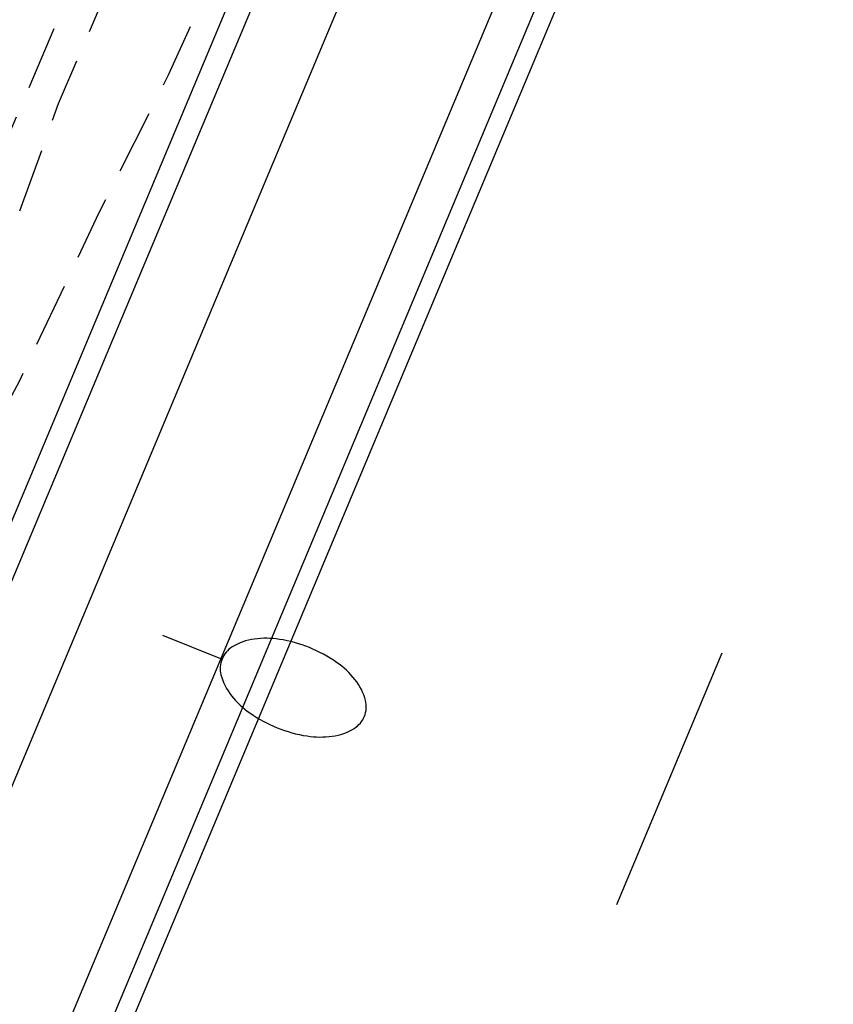
# Model space of a CAD drawing. Units: metres. Extents: x 580993 to 581345, y 4795040 to 4795291.
# Drawn here: x 581280 to 581287, y 4795154 to 4795161 of the extents above; entities that cross this region are included whole.
import ezdxf

# ---------------------------------------------------------------- set-up
doc = ezdxf.new("R2010")
doc.units = ezdxf.units.M
doc.header["$MEASUREMENT"] = 0
doc.linetypes.add('TRAZOS_NORMALES', pattern=[0.75, 0.5, -0.25])
for name, color, linetype in [('020194', 31, 'TRAZOS_NORMALES'), ('050104', 4, 'Continuous'), ('060108', 9, 'Continuous'), ('060113', 4, 'Continuous'), ('060147', 9, 'Continuous'), ('250202', 9, 'Continuous'), ('260101', 9, 'Continuous')]:
    doc.layers.add(name, color=color, linetype=linetype)

# ---------------------------------------------------------------- blocks, each defined once
blk = doc.blocks.new('FAREDI')
blk.add_line((0, 0), (0.5, 0))
blk.add_lwpolyline([(0.5, 0, 0.159986), (0.5384, -0.1171, 0.106322), (0.6753, -0.2382, 0.071006), (0.8579, -0.3092, 0.057309), (1.0987, -0.3369, 0.057309), (1.3394, -0.3092, 0.071006), (1.522, -0.2382, 0.106322), (1.6589, -0.1171, 0.159986), (1.6973, 0, 0.159986), (1.6589, 0.1171, 0.106322), (1.522, 0.2382, 0.071006), (1.3394, 0.3092, 0.057309), (1.0987, 0.3369, 0.057309), (0.8579, 0.3092, 0.071006), (0.6753, 0.2382, 0.106322), (0.5384, 0.1171, 0.159986)], format="xyb", close=True)

msp = doc.modelspace()

# ---------------------------------------------------------------- linework, layer by layer
at = {"layer": '020194', "flags": 128}
for points, elevation in [([(581221.0629, 4795040.2255), (581221.2115, 4795040.8255), (581221.5505, 4795041.9605), (581221.9145, 4795042.9764), (581222.1205, 4795043.4434), (581222.6555, 4795044.5254), (581224.4546, 4795047.4543), (581225.2076, 4795048.7112), (581226.6256, 4795051.8641), (581227.9986, 4795055.036), (581230.9807, 4795062.3877), (581232.3327, 4795065.5476), (581234.1698, 4795069.5874), (581234.9598, 4795071.3913), (581238.5489, 4795080.605), (581238.9669, 4795081.441), (581240.5499, 4795084.4799), (581242.2579, 4795088.0407), (581243.656, 4795091.1676), (581244.789, 4795093.3655), (581245.87, 4795095.3094), (581246.424, 4795096.4044), (581246.998, 4795097.4464), (581247.535, 4795098.4703), (581247.979, 4795099.4163), (581248.495, 4795100.3712), (581248.984, 4795101.3762), (581250.254, 4795104.2001), (581251.3621, 4795106.485), (581253.2901, 4795110.7318), (581254.1701, 4795113.0128), (581254.5871, 4795113.9767), (581255.0791, 4795115.0307), (581255.9752, 4795117.0576), (581256.4292, 4795118.0216), (581256.8822, 4795118.9275), (581258.0542, 4795121.0734), (581258.4992, 4795121.9834), (581258.9852, 4795122.8634), (581259.5032, 4795123.5603), (581260.4062, 4795124.2343), (581260.9942, 4795124.5363), (581261.2002, 4795124.6263), (581262.4781, 4795124.9662), (581262.6711, 4795125.0302), (581262.8551, 4795125.1162), (581263.0551, 4795125.2652), (581263.5841, 4795126.1952), (581264.3662, 4795128.0541), (581264.8132, 4795129.4281), (581265.9112, 4795132.114), (581267.4002, 4795135.6618), (581270.1933, 4795142.5206), (581272.5153, 4795147.4534), (581276.9174, 4795154.2501), (581279.4404, 4795158.4599), (581279.6604, 4795158.8759), (581282.3934, 4795165.3057), (581283.3835, 4795167.5906), (581284.2995, 4795169.3185), (581284.9565, 4795170.5075), (581287.2535, 4795174.8493), (581287.4525, 4795175.1533), (581287.9435, 4795175.4913)], 54.14), ([(581285.1874, 4795168.9605), (581284.5835, 4795168.4155), (581284.3415, 4795168.0765), (581283.7234, 4795167.0346), (581283.1704, 4795166.1406), (581282.6164, 4795165.0857), (581282.0754, 4795163.9777), (581281.6424, 4795162.8567), (581280.7594, 4795160.7948), (581280.3144, 4795159.5669), (581279.8854, 4795158.6079), (581279.3424, 4795157.6249), (581278.1654, 4795155.563), (581277.5554, 4795154.5661), (581276.8754, 4795153.4961), (581275.7343, 4795151.7482), (581275.1793, 4795150.9982), (581274.5413, 4795150.1793), (581273.9303, 4795149.2843), (581272.7823, 4795147.3674), (581271.6563, 4795145.1095), (581270.7133, 4795142.9036), (581270.2923, 4795141.8636), (581269.8643, 4795140.7206), (581269.7693, 4795140.4196), (581269.2753, 4795139.1957), (581268.4362, 4795137.1968), (581266.5322, 4795132.8689), (581266.0612, 4795131.891), (581265.6432, 4795130.964), (581264.7802, 4795128.8121), (581264.4302, 4795127.7961), (581264.0871, 4795126.6232), (581263.7821, 4795125.6692), (581263.3301, 4795124.5892), (581262.9671, 4795123.9353), (581262.4391, 4795123.2433), (581262.2791, 4795123.1203), (581262.0751, 4795123.0103), (581261.8601, 4795122.9583), (581261.6461, 4795122.9553), (581260.9551, 4795123.0183), (581260.7232, 4795122.9343), (581260.5462, 4795122.8293), (581260.3732, 4795122.6753), (581260.1972, 4795122.4804), (581259.3432, 4795121.3184), (581258.6801, 4795120.0145), (581257.6301, 4795118.1115), (581256.6711, 4795116.1156), (581254.8301, 4795111.9998), (581254.3691, 4795111.0048), (581253.9261, 4795109.9378), (581253.4781, 4795108.9149), (581252.977, 4795107.8519), (581252.425, 4795106.56), (581250.499, 4795102.4781), (581249.101, 4795099.4292), (581248.589, 4795098.5053), (581248.1, 4795097.5673), (581246.5339, 4795094.4034), (581246.0349, 4795093.4835), (581245.4919, 4795092.5545), (581244.8689, 4795091.5746), (581244.7679, 4795091.4396), (581243.6419, 4795089.1957), (581243.4479, 4795088.8407), (581242.3589, 4795086.4248), (581241.7969, 4795085.0808), (581239.3648, 4795080.237), (581238.5878, 4795078.4591), (581235.5147, 4795070.6724), (581234.6347, 4795068.4954), (581232.8387, 4795064.4686), (581231.0806, 4795059.8768), (581228.8026, 4795054.409), (581227.7566, 4795052.19), (581225.5435, 4795047.7802), (581223.0135, 4795043.3634), (581222.6545, 4795042.6564), (581222.2285, 4795041.7405), (581221.8745, 4795040.6295), (581221.7973, 4795040.2255)], 53.64), ([(581282.5484, 4795162.6777), (581282.2274, 4795162.2848), (581281.9784, 4795161.8118), (581281.6164, 4795161.0188), (581281.0754, 4795159.9468), (581280.4564, 4795158.6359), (581279.8134, 4795157.4589), (581278.6293, 4795155.204), (581278.0643, 4795154.2701), (581276.8193, 4795152.5751), (581275.8183, 4795151.0582), (581274.8603, 4795149.6483), (581271.9103, 4795144.7475), (581271.5553, 4795143.8345), (581271.0153, 4795142.6186), (581270.5903, 4795141.5786), (581269.8593, 4795139.5857), (581269.4592, 4795138.7257), (581268.7172, 4795136.8618), (581266.0202, 4795130.94), (581263.0861, 4795123.0943), (581262.8721, 4795122.6343), (581262.5341, 4795122.1553), (581262.3041, 4795121.9423), (581261.8951, 4795121.7043), (581261.4091, 4795121.5594), (581260.8921, 4795121.3554), (581260.3511, 4795120.9454), (581259.9311, 4795120.5144), (581259.4951, 4795119.9804), (581259.1871, 4795119.5425), (581258.7021, 4795118.6365), (581258.6151, 4795118.4205), (581257.5601, 4795116.2436), (581256.2511, 4795113.2587), (581255.8431, 4795112.2637), (581255.4711, 4795111.2788), (581255.104, 4795110.2218), (581254.627, 4795109.0599), (581254.068, 4795107.9689), (581253.13, 4795106.032), (581252.076, 4795103.7571), (581251.556, 4795102.8011), (581251.001, 4795101.7101), (581250.056, 4795099.7062), (581249.5509, 4795098.5573), (581248.6279, 4795096.5533), (581248.1389, 4795095.5794), (581247.5349, 4795094.5064), (581246.9899, 4795093.4245), (581245.9659, 4795091.5575), (581245.4119, 4795090.4266), (581244.3599, 4795088.3807), (581243.0789, 4795086.2028), (581242.9259, 4795085.7958), (581242.7439, 4795085.3888), (581242.4088, 4795084.4958), (581239.8148, 4795079.18), (581239.2248, 4795077.8371), (581233.7777, 4795064.2506), (581231.3456, 4795057.8658), (581229.9956, 4795054.6869), (581229.1405, 4795052.976), (581227.0035, 4795049.0652), (581223.9125, 4795043.0344), (581223.4675, 4795042.0274), (581223.0995, 4795040.9885), (581222.9746, 4795040.2255)], 53.14)]:
    msp.add_lwpolyline(points, dxfattribs=dict(at, elevation=elevation))
at = {"layer": '050104', "flags": 128}
for points in [[(581251.8081, 4795079.2759), (581252.7536, 4795085.7056), (581252.8156, 4795086.0056), (581252.9506, 4795086.3065), (581255.8037, 4795093.4683), (581256.9227, 4795096.7942), (581259.2468, 4795103.4829), (581261.8639, 4795110.6517), (581264.6579, 4795118.0404), (581267.793, 4795126.2241), (581271.3571, 4795135.1298), (581274.6592, 4795143.2665), (581278.1173, 4795151.6381), (581281.1863, 4795158.9639), (581284.5734, 4795167.0426), (581288.6465, 4795176.6952), (581291.7706, 4795184.2399), (581294.1936, 4795189.9058)], [(581240.128, 4795040.2251), (581240.737, 4795042.848), (581243.8212, 4795054.8056), (581246.7273, 4795065.1443), (581250.0815, 4795076.4469), (581250.8605, 4795078.9288), (581251.5296, 4795083.2357), (581251.7456, 4795085.1736), (581251.8846, 4795085.6946), (581251.9676, 4795086.0526), (581252.1736, 4795086.4936), (581255.6337, 4795093.5263), (581256.7517, 4795096.8522), (581259.0768, 4795103.5429), (581261.6949, 4795110.7147), (581264.4899, 4795118.1044), (581267.625, 4795126.2901), (581271.1901, 4795135.1978), (581274.4922, 4795143.3355), (581277.9513, 4795151.7071), (581281.0204, 4795159.0329), (581284.4074, 4795167.1116)]]:
    msp.add_lwpolyline(points, dxfattribs=at)
at = {"layer": '060108', "flags": 128}
msp.add_lwpolyline([(581242.0989, 4795040.2251), (581242.6019, 4795042.391), (581245.6751, 4795054.3056), (581248.5722, 4795064.6112), (581251.9174, 4795075.8859), (581254.2245, 4795083.2336), (581256.3116, 4795089.5194), (581258.5686, 4795096.2311), (581260.8857, 4795102.8989), (581263.4948, 4795110.0456), (581266.2839, 4795117.4214), (581269.413, 4795125.5901), (581272.9711, 4795134.4797), (581276.2691, 4795142.6074), (581279.7242, 4795150.9701), (581282.7913, 4795158.2909), (581286.1774, 4795166.3676)], dxfattribs=at)
at = {"layer": '060113', "flags": 128}
msp.add_lwpolyline([(581286.4544, 4795166.2515), (581283.0683, 4795158.1749), (581280.0012, 4795150.8551), (581276.5471, 4795142.4934), (581273.249, 4795134.3677), (581269.692, 4795125.4811), (581266.5639, 4795117.3144), (581263.7758, 4795109.9416), (581261.1687, 4795102.7979), (581258.8526, 4795096.1341), (581256.5966, 4795089.4244), (581254.5095, 4795083.1416), (581252.2044, 4795075.7979), (581248.8602, 4795064.5282), (581245.9651, 4795054.2276), (581242.8929, 4795042.32), (581242.4069, 4795040.2251)], dxfattribs=at)
at = {"layer": '060147', "flags": 128}
msp.add_lwpolyline([(581251.8081, 4795079.2759), (581253.1585, 4795083.5776), (581255.2496, 4795089.8744), (581257.5087, 4795096.5931), (581259.8308, 4795103.2749), (581262.4448, 4795110.4356), (581265.2369, 4795117.8194), (581268.37, 4795125.9981), (581271.9321, 4795134.8988), (581275.2332, 4795143.0315), (581278.6903, 4795151.4001), (581281.7583, 4795158.7239), (581285.1454, 4795166.8016), (581289.2185, 4795176.4562), (581292.3426, 4795183.9989), (581294.767, 4795189.6686)], dxfattribs=at)
at = {"layer": '260101', "flags": 128}
for points in [[(581242.5609, 4795040.2251), (581243.0389, 4795042.284), (581246.1101, 4795054.1886), (581249.0042, 4795064.4862), (581252.3474, 4795075.7549), (581254.6525, 4795083.0956), (581256.7385, 4795089.3764), (581258.9946, 4795096.0851), (581261.3097, 4795102.7479), (581263.9168, 4795109.8886), (581266.7049, 4795117.2614), (581269.8319, 4795125.4261), (581273.388, 4795134.3117), (581276.6851, 4795142.4364), (581280.1392, 4795150.7971), (581283.2063, 4795158.1169), (581286.5923, 4795166.1935)], [(581285.1161, 4795154.5559), (581285.9372, 4795156.5178)]]:
    msp.add_lwpolyline(points, dxfattribs=at)

# ---------------------------------------------------------------- block references
at = {"layer": '250202', "rotation": 338.1051685890614}
msp.add_blockref('FAREDI', (581281.5723, 4795156.6549), dxfattribs=at)

doc.saveas('drawing.dxf')
